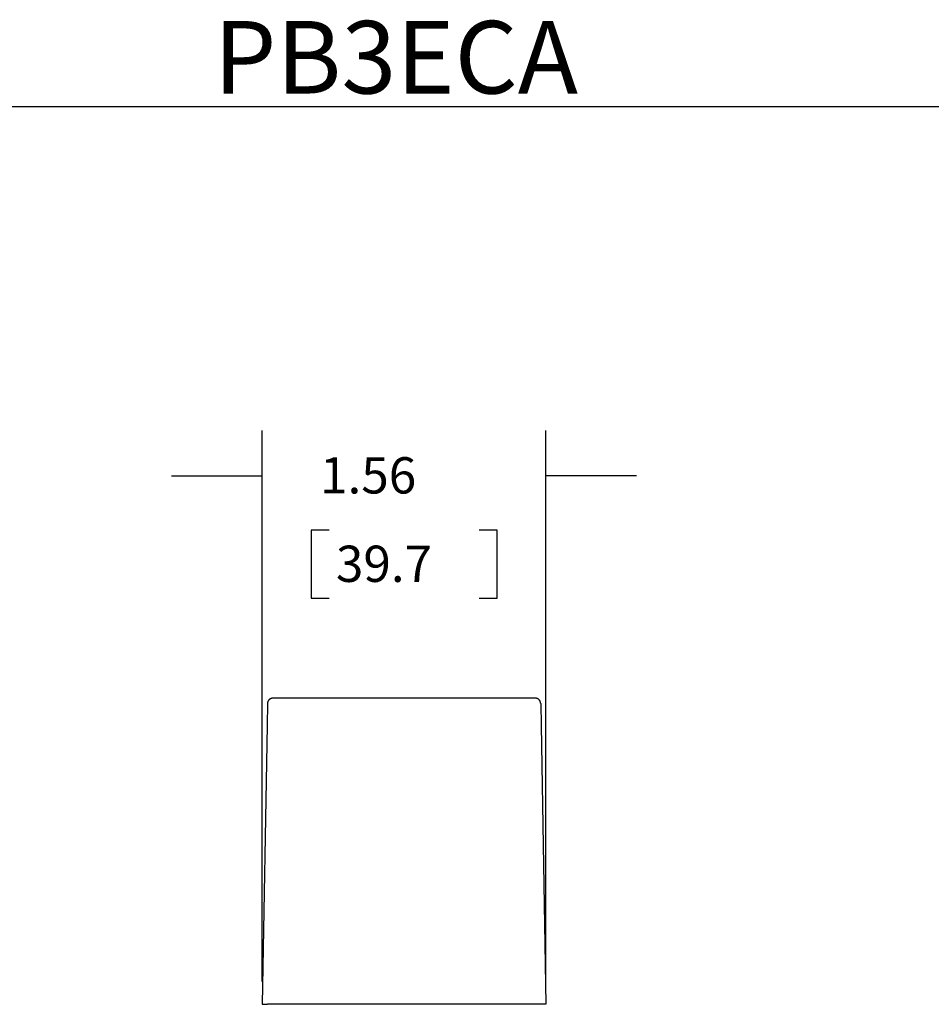
# Model space of a CAD drawing. Extents: x -0.3 to 16.7, y -0.3 to 10.7.
# Drawn here: x 9.9 to 12.4, y 4.5 to 7.2 of the extents above; entities that cross this region are included whole.
import ezdxf

# ---------------------------------------------------------------- set-up
doc = ezdxf.new("R2010")
doc.units = 0
doc.header["$MEASUREMENT"] = 0
for name, color, linetype in [('1-Border', 7, 'Continuous'), ('2-Text-Notes_Dims', 7, 'Continuous'), ('3-Geometry', 7, 'Continuous')]:
    doc.layers.add(name, color=color, linetype=linetype)
doc.styles.add('blockfont', font='simplex.shx', dxfattribs={"bigfont": 'bigfont'})

msp = doc.modelspace()

# ---------------------------------------------------------------- linework, layer by layer
at = {"layer": '1-Border', "linetype": 'Continuous'}
msp.add_line((-0.0056, 6.9323), (12.4837, 6.9323), dxfattribs=at)
at = {"layer": '2-Text-Notes_Dims', "linetype": 'Continuous'}
for p, q in [((10.5827, 4.5203), (10.5827, 6.0398)), ((11.365, 4.5203), (11.365, 6.0398)), ((10.3327, 5.9148), (10.5827, 5.9148)), ((11.615, 5.9148), (11.365, 5.9148)), ((10.7172, 5.7648), (10.7172, 5.5773)), ((10.7672, 5.7648), (10.7172, 5.7648)), ((11.2305, 5.7648), (11.1805, 5.7648)), ((11.2305, 5.5773), (11.2305, 5.7648)), ((10.7172, 5.5773), (10.7672, 5.5773)), ((11.1805, 5.5773), (11.2305, 5.5773))]:
    msp.add_line(p, q, dxfattribs=at)
at = {"layer": '2-Text-Notes_Dims', "lineweight": 0}
for points in [[(10.5827, 5.9148), (10.4577, 5.8939), (10.4577, 5.9357), (10.5827, 5.9148)], [(11.365, 5.9148), (11.49, 5.9357), (11.49, 5.8939), (11.365, 5.9148)]]:
    msp.add_solid(points, dxfattribs=at)
at = {"layer": '3-Geometry', "linetype": 'Continuous'}
for p, q in [((10.5985, 5.2927, -0.5525), (10.5983, 5.2923, -0.5525)), ((10.5987, 5.2932, -0.5525), (10.5985, 5.2927, -0.5525)), ((10.5989, 5.2936, -0.5525), (10.5987, 5.2932, -0.5525)), ((10.5991, 5.294, -0.5525), (10.5989, 5.2936, -0.5525)), ((10.5993, 5.2944, -0.5525), (10.5991, 5.294, -0.5525)), ((10.5996, 5.2948, -0.5525), (10.5993, 5.2944, -0.5525)), ((10.5998, 5.2952, -0.5525), (10.5996, 5.2948, -0.5525)), ((10.6001, 5.2955, -0.5525), (10.5998, 5.2952, -0.5525)), ((10.6004, 5.2959, -0.5525), (10.6001, 5.2955, -0.5525)), ((10.6007, 5.2963, -0.5525), (10.6004, 5.2959, -0.5525)), ((10.601, 5.2966, -0.5525), (10.6007, 5.2963, -0.5525)), ((10.6013, 5.297, -0.5525), (10.601, 5.2966, -0.5525)), ((10.6016, 5.2973, -0.5525), (10.6013, 5.297, -0.5525)), ((10.602, 5.2976, -0.5525), (10.6016, 5.2973, -0.5525)), ((10.6023, 5.2979, -0.5525), (10.602, 5.2976, -0.5525)), ((10.6027, 5.2982, -0.5525), (10.6023, 5.2979, -0.5525)), ((10.603, 5.2985, -0.5525), (10.6027, 5.2982, -0.5525)), ((10.6034, 5.2988, -0.5525), (10.603, 5.2985, -0.5525)), ((10.6038, 5.2991, -0.5525), (10.6034, 5.2988, -0.5525)), ((10.6042, 5.2993, -0.5525), (10.6038, 5.2991, -0.5525)), ((10.6046, 5.2996, -0.5525), (10.6042, 5.2993, -0.5525)), ((10.605, 5.2998, -0.5525), (10.6046, 5.2996, -0.5525)), ((10.6054, 5.3, -0.5525), (10.605, 5.2998, -0.5525)), ((10.6058, 5.3002, -0.5525), (10.6054, 5.3, -0.5525)), ((10.6063, 5.3004, -0.5525), (10.6058, 5.3002, -0.5525)), ((10.6067, 5.3006, -0.5525), (10.6063, 5.3004, -0.5525)), ((10.6071, 5.3007, -0.5525), (10.6067, 5.3006, -0.5525)), ((10.6076, 5.3009, -0.5525), (10.6071, 5.3007, -0.5525)), ((10.608, 5.301, -0.5525), (10.6076, 5.3009, -0.5525)), ((10.6085, 5.3011, -0.5525), (10.608, 5.301, -0.5525)), ((10.6089, 5.3013, -0.5525), (10.6085, 5.3011, -0.5525)), ((10.6094, 5.3013, -0.5525), (10.6089, 5.3013, -0.5525)), ((10.6098, 5.3014, -0.5525), (10.6094, 5.3013, -0.5525)), ((10.6103, 5.3015, -0.5525), (10.6098, 5.3014, -0.5525)), ((10.6108, 5.3015, -0.5525), (10.6103, 5.3015, -0.5525)), ((10.6112, 5.3016, -0.5525), (10.6108, 5.3015, -0.5525)), ((10.6117, 5.3016, -0.5525), (10.6112, 5.3016, -0.5525)), ((10.6122, 5.3016, -0.5525), (10.6117, 5.3016, -0.5525)), ((11.3355, 5.3016), (10.6122, 5.3016)), ((11.3364, 5.3016), (11.336, 5.3016)), ((11.3369, 5.3015), (11.3364, 5.3016)), ((11.3374, 5.3015), (11.3369, 5.3015)), ((11.3378, 5.3014), (11.3374, 5.3015)), ((11.3383, 5.3013), (11.3378, 5.3014)), ((11.3387, 5.3013), (11.3383, 5.3013)), ((11.3392, 5.3011), (11.3387, 5.3013)), ((11.3396, 5.301), (11.3392, 5.3011)), ((11.3401, 5.3009), (11.3396, 5.301)), ((11.3405, 5.3007), (11.3401, 5.3009)), ((11.341, 5.3006), (11.3405, 5.3007)), ((11.3414, 5.3004), (11.341, 5.3006)), ((11.3418, 5.3002), (11.3414, 5.3004)), ((11.3422, 5.3), (11.3418, 5.3002)), ((11.3427, 5.2998), (11.3422, 5.3)), ((11.3431, 5.2996), (11.3427, 5.2998)), ((11.3435, 5.2993), (11.3431, 5.2996)), ((11.3439, 5.2991), (11.3435, 5.2993)), ((11.3442, 5.2988), (11.3439, 5.2991)), ((11.3446, 5.2985), (11.3442, 5.2988)), ((11.345, 5.2982), (11.3446, 5.2985)), ((11.3453, 5.2979), (11.345, 5.2982)), ((11.3457, 5.2976), (11.3453, 5.2979)), ((11.346, 5.2973), (11.3457, 5.2976)), ((11.3463, 5.297), (11.346, 5.2973)), ((11.3467, 5.2966), (11.3463, 5.297)), ((11.347, 5.2963), (11.3467, 5.2966)), ((11.3473, 5.2959), (11.347, 5.2963)), ((11.3475, 5.2955), (11.3473, 5.2959)), ((11.3478, 5.2952), (11.3475, 5.2955)), ((11.3481, 5.2948), (11.3478, 5.2952)), ((11.3483, 5.2944), (11.3481, 5.2948)), ((11.3486, 5.294), (11.3483, 5.2944)), ((11.3488, 5.2936), (11.3486, 5.294)), ((11.349, 5.2932), (11.3488, 5.2936)), ((11.3492, 5.2927), (11.349, 5.2932)), ((11.3494, 5.2923), (11.3492, 5.2927)), ((10.5972, 5.2868), (10.5961, 5.2262)), ((10.5973, 5.2887, -0.5525), (10.5972, 5.2882, -0.5525)), ((10.5972, 5.2882, -0.5525), (10.5972, 5.2878, -0.5525)), ((10.5972, 5.2878, -0.5525), (10.5972, 5.2873, -0.5525)), ((10.5974, 5.2892, -0.5525), (10.5973, 5.2887, -0.5525)), ((10.5975, 5.2896, -0.5525), (10.5974, 5.2892, -0.5525)), ((10.5976, 5.2901, -0.5525), (10.5975, 5.2896, -0.5525)), ((10.5977, 5.2905, -0.5525), (10.5976, 5.2901, -0.5525)), ((10.5978, 5.291, -0.5525), (10.5977, 5.2905, -0.5525)), ((10.598, 5.2914, -0.5525), (10.5978, 5.291, -0.5525)), ((10.5981, 5.2919, -0.5525), (10.598, 5.2914, -0.5525)), ((10.5983, 5.2923, -0.5525), (10.5981, 5.2919, -0.5525)), ((11.3495, 5.2919), (11.3494, 5.2923)), ((11.3497, 5.2914), (11.3495, 5.2919)), ((11.3498, 5.291), (11.3497, 5.2914)), ((11.35, 5.2905), (11.3498, 5.291)), ((11.3501, 5.2901), (11.35, 5.2905)), ((11.3502, 5.2896), (11.3501, 5.2901)), ((11.3503, 5.2892), (11.3502, 5.2896)), ((11.3504, 5.2887), (11.3503, 5.2892)), ((11.3504, 5.2882), (11.3504, 5.2887)), ((11.3505, 5.2878), (11.3504, 5.2882)), ((11.3505, 5.2873), (11.3505, 5.2878)), ((11.3505, 5.2868), (11.3505, 5.2873)), ((11.3505, 5.2868), (11.3516, 5.2262)), ((10.5961, 5.2262), (10.5827, 4.4578)), ((11.3516, 5.2262), (11.365, 4.4578)), ((10.5827, 4.4578), (10.5977, 4.4578)), ((11.35, 4.4578), (10.5977, 4.4578)), ((11.365, 4.4578), (11.35, 4.4578))]:
    msp.add_line(p, q, dxfattribs=at)

# ---------------------------------------------------------------- texts
at = {"layer": '2-Text-Notes_Dims', "linetype": 'Continuous', "lineweight": 0, "style": 'blockfont'}
for s, height, p in [('PB3ECA', 0.2, (10.4491, 6.9683)), ('1.56', 0.1, (10.7422, 5.8658)), ('39.7', 0.1, (10.7859, 5.6221))]:
    msp.add_text(s, height=height, dxfattribs=at).set_placement(p)

doc.saveas('drawing.dxf')
